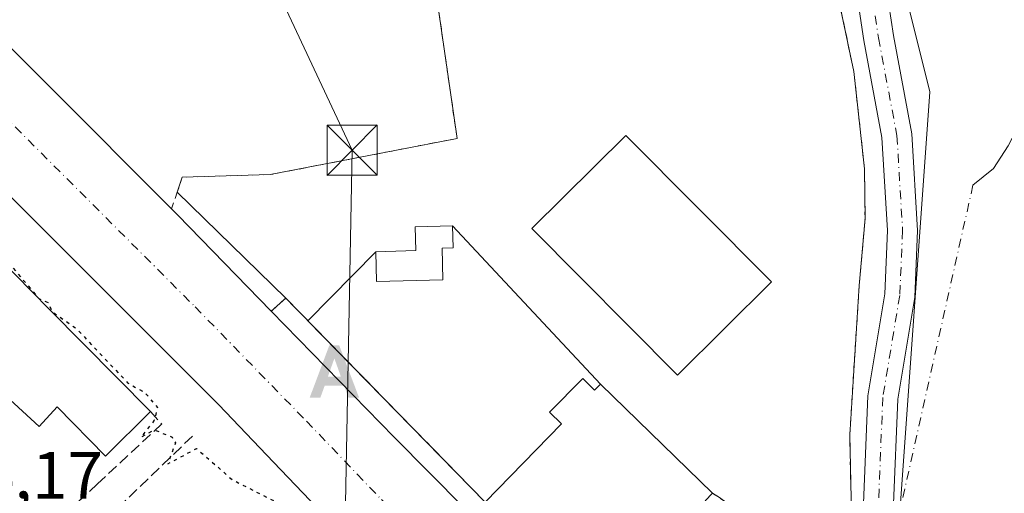
# Model space of a CAD drawing. Units: metres. Extents: x 607232 to 610681, y 4743147 to 4745515.
# Drawn here: x 607651 to 607798, y 4744260 to 4744331 of the extents above; entities that cross this region are included whole.
import ezdxf

# ---------------------------------------------------------------- set-up
doc = ezdxf.new("R2010")
doc.units = ezdxf.units.M
doc.header["$MEASUREMENT"] = 0
for name, pattern in [('DGN Style 2', [1.6480167562047852, 0.988810053722871, -0.6592067024819142]), ('DGN Style 3', [2.307223458686699, 1.648016756204785, -0.6592067024819142]), ('DGN Style 4', [2.6384748266838614, 1.318413404963828, -0.6592067024819142, 0.001648016756204785, -0.6592067024819142]), ('DGN Style 5', [1.1536117293433497, 0.4944050268614355, -0.6592067024819142])]:
    doc.linetypes.add(name, pattern=pattern)
for name, color, linetype, lineweight in [('Alambrada', 7, 'DGN Style 2', 0), ('Alojamiento puntual', 7, 'Continuous', 0), ('Carretera de calzada única Cxs', 7, 'Continuous', 13), ('Carretera de calzada única eje', 7, 'DGN Style 4', 0), ('Corriente natural lineal', 142, 'Continuous', 13), ('Corriente natural lineal oculto', 9, 'DGN Style 4', 13), ('Cultivos herbáceos CxS', 92, 'Continuous', 0), ('Curva de nivel maestra depresión', 30, 'DGN Style 5', 30), ('Edificación Cxs', 1, 'Continuous', 13), ('Edificación industrial Cxs', 135, 'Continuous', 13), ('Explanada Cxs', 7, 'Continuous', 0), ('Muro lineal', 1, 'DGN Style 3', 13), ('Núcleo urbano CxS', 7, 'Continuous', 0), ('Parque-jardín CxS', 135, 'Continuous', 0), ('Piscina', 4, 'Continuous', 0), ('Pista pavimentada Cxs', 135, 'Continuous', 0), ('Pista pavimentada eje', 135, 'DGN Style 4', 0), ('Rótulo de punto de cota en terreno', 7, 'Continuous', 0), ('Tendido', 6, 'Continuous', 0), ('Torre de tendido puntual', 7, 'Continuous', 0), ('Área de servicio Cxs', 135, 'Continuous', 0)]:
    doc.layers.add(name, color=color, linetype=linetype, lineweight=lineweight)
doc.styles.add('Style-Arial', font='txt')

# ---------------------------------------------------------------- blocks, each defined once
blk = doc.blocks.new('*U11')
at = {"layer": 'Cultivos herbáceos CxS', "color": 92, "linetype": 'Continuous', "lineweight": 0}
blk.add_polyline3d([(607886.1886999998, 4744248.727700001, 428.4486999999936), (607834.6448999997, 4744189.0569, 426.4150999999983), (607794.8113000002, 4744226.3347, 426.7703000000038), (607790.7981000004, 4744232.0537, 427.0534000000043), (607788.6555000005, 4744235.106699999, 426.9661000000052), (607788.1429000003, 4744235.837099999, 426.9496000000072), (607787.2418999998, 4744238.617900001, 426.9339000000036), (607782.3103, 4744253.8391, 426.8325000000041), (607787.0576999999, 4744320.2477, 425.9015000000073), (607774.8151000004, 4744369.2169, 426.3899999999995), (607713.3728999998, 4744339.400699999, 426.4082999999956), (607696.5513000004, 4744381.051700001, 426.847299999994), (607636.1785000004, 4744383.983100001, 427.1229000000022), (607623.2836999996, 4744403.3259, 427.0237000000052), (607613.1655000001, 4744411.351100001, 427.0981999999931), (607606.2858999996, 4744416.807499999, 427.2646999999997), (607592.2187000001, 4744420.910499999, 427.5207999999984), (607565.8426999999, 4744447.2873, 427.6190999999963), (607578.7380999997, 4744457.8377, 428.3016000000061), (607578.7383000003, 4744467.2161, 428.5620999999956), (607551.1902999999, 4744497.1097, 429.6664000000019), (607524.8135000002, 4744480.698100001, 429.0531999999948), (607499.0236999998, 4744504.7303, 429.0335999999952)], dxfattribs=at)
blk = doc.blocks.new('*U31')
at = {"layer": 'Carretera de calzada única Cxs', "color": 7, "linetype": 'Continuous', "lineweight": 13}
for points in [[(607619.0800999999, 4744357.4901, 428.8338999999978), (607673.6700999998, 4744302.7601, 426.2559000000037), (607674.5301000001, 4744301.870100001, 426.2216999999946), (607688.5800999999, 4744287.440099999, 426.0176000000066), (607706.9401000004, 4744268.600099999, 425.9633999999933), (607754.1001000004, 4744221.0001, 425.5078000000067), (607772.6700999998, 4744202.050100001, 426.0114000000031), (607806.5301000001, 4744168.390100001, 425.8475999999937)], [(607702.0100999996, 4744251.190099999, 425.5850000000065), (607688.9101, 4744264.880100001, 425.7869000000064), (607680.7100999998, 4744273.460100001, 425.8812999999937), (607611.9700999996, 4744342.200099999, 427.0629999999946)]]:
    blk.add_polyline3d(points, dxfattribs=at)
blk = doc.blocks.new('*U86')
at = {"layer": 'Explanada Cxs', "color": 7, "linetype": 'Continuous', "lineweight": 0}
for points in [[(607769.4900000002, 4744210.57, 425.3086000000039), (607759.9199999999, 4744220.699999999, 425.3173999999999), (607762.1399999997, 4744221.810000001, 425.3123000000051), (607762.0599999996, 4744249.74, 425.991399999999), (607761.7999999998, 4744250.92, 425.9763999999996), (607761.4400000004, 4744252.08, 425.9732999999979), (607760.9900000002, 4744253.199999999, 426.0276000000013), (607760.4500000002, 4744254.289999999, 426.133799999996), (607759.8200000003, 4744255.33, 426.2728000000062), (607759.1100000005, 4744256.310000001, 426.4465999999957), (607758.3300000001, 4744257.24, 426.6573000000063), (607757.4699999997, 4744258.09, 426.7819000000018), (607756.5499999998, 4744258.880000001, 427.4263999999966), (607755.5700000003, 4744259.59, 428.0880999999936), (607754.5300000003, 4744260.220000001, 428.7700999999943), (607737.7801000001, 4744276.550100001, 429.2103999999963), (607736.9101, 4744275.670100001, 429.8359999999957), (607735.1700999998, 4744277.380100001, 428.3092000000034), (607730.1900000004, 4744272.340100001, 428.6224999999977), (607731.9600999998, 4744270.590100001, 430.6827000000048), (607720.5700000003, 4744258.890000001, 428.6502000000037), (607690.7300000006, 4744289.42, 425.9716000000044), (607674.5, 4744305.24, 426.3215000000055), (607675.2599999999, 4744307.49, 426.3910000000033), (607688.4299999997, 4744307.890000001, 428.3331000000035), (607716.3499999996, 4744313.289999999, 426.5688999999985), (607712.6900000004, 4744338.75, 426.6692000000039), (607764.4100000003, 4744364.220000001, 427.2728000000062), (607771.2400000002, 4744344.310000001, 426.5314000000071), (607775.6799999997, 4744323.289999999, 426.2872999999963), (607777.2699999996, 4744308.77, 426.2422999999981), (607777.3499999996, 4744301.32, 426.2917000000016), (607776.4800000006, 4744291.32, 426.3613000000041), (607775.0499999998, 4744268.949999999, 427.1340999999957), (607775.5300000003, 4744247.460000001, 426.9470000000001), (607775.4500000002, 4744245.630000001, 426.7850999999937), (607772.9100000003, 4744241.9, 426.4125000000058), (607770.2199999997, 4744241.9, 426.1698999999935), (607772.1500000004, 4744233.34, 425.9661000000052), (607781.1200000001, 4744233.850000001, 426.8978000000062), (607791.4100000003, 4744223.82, 427.6002000000008), (607794.5, 4744220.800000001, 428.9336999999941), (607791.4400000004, 4744218.050000001, 426.8037999999942), (607788.6100000005, 4744215.49, 426.8888000000007), (607775.9199999999, 4744203.83, 427.9006999999983)], [(607714.2301000003, 4744292.170100001, 427.752999999997), (607714.1201, 4744296.9001, 428.1435999999958), (607715.7801000001, 4744296.940099999, 427.4551999999967), (607715.6700999998, 4744300.2301, 427.0387999999948), (607710.0701000001, 4744300.0601, 427.5479999999953), (607710.1901000004, 4744296.520099999, 428.5406999999978), (607704.1901000004, 4744296.350099999, 427.2822000000015), (607704.3101000005, 4744291.9101, 427.5706999999966)]]:
    blk.add_polyline3d(points, close=True, dxfattribs=at)
blk.add_3dface([(607763.3400999998, 4744291.860099999, 428.9186999999947), (607741.6001000004, 4744313.7501, 429.7611000000034), (607727.5500999996, 4744299.800100001, 429.7470999999932), (607749.29, 4744277.9101, 428.6882000000041)], dxfattribs=at)
blk = doc.blocks.new('5TTEND')
at = {"layer": 'Parque-jardín CxS', "color": 7, "linetype": 'Continuous', "lineweight": 0}
for p, q in [((-0.375, 0.3754), (0.375, -0.3746)), ((0.3720000000000001, 0.3784000000000001), (-0.3720000000000001, -0.3776))]:
    blk.add_line(p, q, dxfattribs=at)
at = {"layer": 'Parque-jardín CxS', "color": 7, "linetype": 'Continuous', "lineweight": 0, "flags": 128}
blk.add_lwpolyline([(-0.375, -0.3746), (0.375, -0.3746), (0.375, 0.3754), (-0.375, 0.3754), (-0.3720000000000001, -0.3776)], dxfattribs=at)
blk = doc.blocks.new('5ALOJA')
at = {"layer": 'Piscina', "linetype": 'Continuous', "lineweight": 0}
h = blk.add_hatch(color=6, dxfattribs=at)
h.paths.add_polyline_path([(-0.3691, -0.3496), (-0.0741, 0.4354), (0.0729, 0.4354), (0.3709000000000001, -0.3496), (0.2119, -0.3496), (0.1469, -0.1686), (-0.1441, -0.1686), (-0.2091, -0.3496)])
h.paths.add_polyline_path([(-0.0961, -0.0326), (0.0009000000000000001, 0.2394), (0.09790000000000001, -0.0326)], flags=16)

msp = doc.modelspace()

# ---------------------------------------------------------------- linework, layer by layer
at = {"layer": 'Alambrada', "color": 7, "linetype": 'DGN Style 2', "lineweight": 0, "extrusion": (-0.03119716261001771, 0.0570588535797752, 0.9978832718676298), "elevation": 252170.5587719631, "flags": 128}
msp.add_lwpolyline([(-2809190.202911785, -3862923.414269254), (-2809178.667002521, -3862964.604124745), (-2809175.830691812, -3862963.896765172)], dxfattribs=at)
at = {"layer": 'Alambrada', "color": 7, "linetype": 'DGN Style 2', "lineweight": 0}
for points in [[(607770.2200999996, 4744241.9001, 426.1698999999935), (607772.9101, 4744241.9001, 426.412599999996), (607775.4501, 4744245.630100001, 426.7850999999937), (607775.5301000001, 4744247.460100001, 426.9470000000001), (607775.0500999996, 4744268.950099999, 427.1340999999957), (607776.4801000003, 4744291.3201, 426.3613000000041), (607777.3501000004, 4744301.3201, 426.2917000000016), (607777.2701000003, 4744308.770099999, 426.2422999999981), (607775.6801000005, 4744323.290100001, 426.2872999999963), (607771.2401000002, 4744344.3101, 426.5314000000071), (607764.4101, 4744364.220100001, 427.2728000000062), (607712.6901000004, 4744338.7501, 426.6692000000039), (607716.3501000004, 4744313.290100001, 426.5688999999985), (607688.4301000005, 4744307.890100001, 428.3331000000035), (607675.2600999996, 4744307.4901, 426.3910000000033), (607674.5000999998, 4744305.2401, 426.3215000000055), (607673.6700999998, 4744302.7601, 426.2559000000037)], [(607737.3501000004, 4744242.5601, 428.8246999999974), (607756.6700999998, 4744223.2401, 425.3591000000015), (607759.9200999998, 4744220.700099999, 425.3173999999999), (607762.1401000004, 4744221.8101, 425.3123000000051), (607762.0601000005, 4744249.7401, 425.991399999999), (607761.8000999996, 4744250.920100001, 425.9763999999996), (607761.4401000004, 4744252.0801, 425.9732999999979), (607760.9901000002, 4744253.200099999, 426.0276000000013), (607760.4501, 4744254.290100001, 426.133799999996), (607759.8201000001, 4744255.3301, 426.2728000000062), (607759.1101000002, 4744256.3101, 426.4465999999957), (607758.3300999999, 4744257.2401, 426.6573000000063), (607757.4700999996, 4744258.090100001, 426.781799999997), (607756.5500999996, 4744258.880100001, 427.4263000000064), (607755.5701000001, 4744259.590100001, 428.0880000000034), (607754.5301000001, 4744260.220100001, 428.7700000000041)]]:
    msp.add_polyline3d(points, dxfattribs=at)
at = {"layer": 'Carretera de calzada única Cxs', "color": 7, "linetype": 'Continuous', "lineweight": 13, "extrusion": (-0.6986654813682754, -0.6832676286302326, 0.212160064127193), "elevation": -3666098.679153558, "flags": 128}
msp.add_lwpolyline([(-2967021.272917228, 796355.0660883279), (-2967020.03532082, 796355.0310916256), (-2966999.895175919, 796354.8222370361)], dxfattribs=at)
at = {"layer": 'Carretera de calzada única Cxs', "color": 7, "linetype": 'Continuous', "lineweight": 13}
for points in [[(607615.4801000003, 4744387.130100001, 427.2700999999943), (607616.1601, 4744380.7601, 427.2106000000058), (607615.7500999998, 4744367.9301, 427.1180000000023), (607616.1700999998, 4744365.460100001, 427.2718000000023), (607618.3901000004, 4744359.1801, 428.3680000000023), (607619.0800999999, 4744357.4901, 428.8338999999978), (607673.6700999998, 4744302.7601, 426.2559000000037)], [(607756.7600999996, 4744196.9001, 425.4226000000053), (607715.0601000005, 4744239.4301, 425.5411000000022), (607702.0100999996, 4744251.190099999, 425.5850000000065), (607688.9101, 4744264.880100001, 425.7869000000064), (607680.7100999998, 4744273.460100001, 425.8812999999937), (607611.9700999996, 4744342.200099999, 427.0629999999946), (607605.0000999998, 4744347.380100001, 427.0610000000015)], [(607688.5800999999, 4744287.440099999, 426.0176000000066), (607706.9401000004, 4744268.600099999, 425.9633999999933), (607754.1001000004, 4744221.0001, 425.5078000000067), (607772.6700999998, 4744202.050100001, 426.0114000000031)]]:
    msp.add_polyline3d(points, dxfattribs=at)
at = {"layer": 'Carretera de calzada única eje', "color": 7, "linetype": 'DGN Style 4', "lineweight": 0}
msp.add_polyline3d([(607621.2500999998, 4744344.050100001, 426.9768999999943), (607677.1901000004, 4744288.100099999, 426.2964000000065), (607693.8201000001, 4744271.020099999, 426.0273000000016), (607705.0500999996, 4744259.290100001, 426.3974000000017), (607713.4401000004, 4744251.440099999, 425.8828999999969), (607737.0100999996, 4744227.640100001, 425.6735999999946), (607747.8701, 4744216.690099999, 426.5166000000027), (607753.3501000004, 4744211.0701, 425.6106)], dxfattribs=at)
at = {"layer": 'Corriente natural lineal', "color": 142, "linetype": 'Continuous', "lineweight": 13}
msp.add_polyline3d([(607815.9600000001, 4744501.26, 430.0568000000058), (607816.1799999997, 4744485.230000001, 429.6196000000054), (607816.3399999999, 4744477.930000001, 429.5506000000024), (607817.8600000005, 4744468.779999999, 429.3188999999985), (607820.3700000001, 4744459.76, 428.9869999999937), (607823.1900000004, 4744449.58, 428.767200000002), (607825.7400000002, 4744439.34, 428.4823000000034), (607828.3200000003, 4744423.050000001, 428.1831999999995), (607830.4100000003, 4744406.699999999, 428.1144000000059), (607831.79, 4744395.380000001, 428.0592999999935), (607833.04, 4744384.039999999, 427.8148999999976), (607833.4000000004, 4744375.41, 427.460500000001), (607832.9699999997, 4744366.76, 427.4046999999992), (607831.9100000003, 4744360.289999999, 427.4333999999944), (607830.79, 4744357.189999999, 427.3748999999953), (607829.1299999999, 4744354.279999999, 427.2657000000036), (607823.8200000003, 4744348, 426.9587999999931), (607818.4400000004, 4744342, 426.7305000000051), (607812.0599999996, 4744333.76, 426.747000000003), (607805.9000000004, 4744325.359999999, 426.6668999999966), (607802.2300000006, 4744318.850000001, 426.5525999999954), (607798.7300000006, 4744312.17, 426.4713000000047), (607796.5700000003, 4744308.82, 426.6340000000055), (607793.4800000006, 4744306.279999999, 426.4434000000037)], dxfattribs=at)
at = {"layer": 'Corriente natural lineal oculto', "color": 9, "linetype": 'DGN Style 4', "lineweight": 13, "extrusion": (-0.002588397502029052, -0.01154096521588197, 0.9999300507136774), "elevation": -55900.67130576342, "flags": 128}
msp.add_lwpolyline([(607792.5475560392, 4743977.077170042), (607770.6667683526, 4743879.523473048)], dxfattribs=at)
at = {"layer": 'Cultivos herbáceos CxS', "color": 92, "linetype": 'Continuous', "lineweight": 0}
msp.add_polyline3d([(607613.1655000001, 4744411.351100001, 427.0981999999931), (607623.2836999996, 4744403.3259, 427.0237000000052), (607636.1785000004, 4744383.983100001, 427.1229000000022), (607696.5513000004, 4744381.051700001, 426.847299999994), (607713.3728999998, 4744339.400699999, 426.4082999999956), (607774.8151000004, 4744369.2169, 426.3899999999995), (607787.0576999999, 4744320.2477, 425.9015000000073), (607782.3103, 4744253.8391, 426.8325000000041), (607787.2418999998, 4744238.617900001, 426.9339000000036), (607788.1429000003, 4744235.837099999, 426.9496000000072), (607788.6555000005, 4744235.106699999, 426.9661000000052), (607790.7981000004, 4744232.0537, 427.0534000000043), (607794.8113000002, 4744226.3347, 426.7703000000038), (607834.6448999997, 4744189.0569, 426.4150999999983)], dxfattribs=at)
at = {"layer": 'Curva de nivel maestra depresión', "color": 30, "linetype": 'DGN Style 5', "lineweight": 30, "elevation": 425, "flags": 128}
msp.add_lwpolyline([(607644.4192000004, 4744298.852499999), (607645.4400000004, 4744298.960100001), (607646.0300000003, 4744297.550100001), (607647.4100000003, 4744296.9301), (607653.8300000001, 4744289.350099999), (607655.2199999997, 4744288.7401), (607655.8499999996, 4744287.370100001), (607659.3899999997, 4744284.9101), (607667.0899999999, 4744276.7501), (607669.7199999997, 4744275.2401), (607671.54, 4744273.0601), (607671.0899999999, 4744271.140100001), (607669.0899999999, 4744268.610099999), (607671.0899999999, 4744269.720100001), (607673.7599999999, 4744268.610099999), (607674.25, 4744267.770099999), (607673.0899999999, 4744264.610099999), (607677.4000000004, 4744266.920100001), (607682.7400000002, 4744262.2601), (607689.3600000005, 4744258.880100001), (607695.0899999999, 4744254.610099999), (607699.0899999999, 4744252.610099999), (607703.5899999999, 4744249.110099999), (607706.5300000003, 4744245.540100001), (607709.0099999999, 4744242.530099999), (607716.1500000004, 4744237.670100001), (607723.8499999996, 4744231.5001), (607726.1399999997, 4744229.6601), (607727.7100000001, 4744227.2301), (607735.25, 4744222.770099999), (607741.6600000003, 4744217.1801), (607745.3099999996, 4744214.8301), (607746.9500000002, 4744212.470100001), (607761.6600000003, 4744199.1801), (607762.8399999999, 4744196.360099999), (607765.0899999999, 4744194.610099999), (607765.5599999996, 4744192.610099999), (607770.0199999996, 4744187.540100001), (607771.0899999999, 4744184.610099999), (607774.3300000001, 4744180.610099999), (607775.54, 4744177.0601), (607777.29, 4744174.8101), (607778.5899999999, 4744170.610099999), (607780.5499999998, 4744158.610099999), (607779.9900000002, 4744153.5101), (607780.29, 4744147.8101), (607777.0899999999, 4744132.610099999), (607777.5800000001, 4744130.610099999), (607776.79, 4744126.3101), (607777.0899999999, 4744124.610099999), (607773.0899999999, 4744111.3101), (607763.3600000005, 4744090.610099999), (607761.0899999999, 4744086.610099999), (607757.0899999999, 4744081.670100001), (607735.0899999999, 4744068.1601), (607729.0899999999, 4744067.590100001), (607725.0899999999, 4744067.870100001), (607723.5599999996, 4744068.610099999), (607722.1600000003, 4744070.610099999), (607719.8214999996, 4744071.475299999), (607709.7000000002, 4744075.220100001), (607704.3200000003, 4744077.840100001), (607670.8399999999, 4744098.360099999), (607658.1900000004, 4744103.710100001), (607650.3200000003, 4744105.840100001), (607637.9100000003, 4744107.4301), (607630.0946000004, 4744107.388), (607613.7800000003, 4744107.300100001), (607595.0899999999, 4744101.050100001), (607591.0899999999, 4744099.170100001), (607584.3300000001, 4744097.850099999), (607573.0899999999, 4744097.3101), (607565.3200000003, 4744098.840100001), (607553.0899999999, 4744104.300100001), (607547.6900000004, 4744109.210100001), (607545.6699999999, 4744112.610099999), (607542.8700000001, 4744114.390100001), (607540.79, 4744120.3101), (607541.9000000004, 4744123.420100001), (607540.7699999996, 4744124.290100001), (607535.9500000002, 4744137.470100001), (607534.4100000003, 4744139.9301), (607533.7800000003, 4744144.610099999), (607531.7400000002, 4744149.2601), (607531.4199999999, 4744152.940099999), (607529.0899999999, 4744156.610099999), (607528.7800000003, 4744158.300100001), (607529.0899999999, 4744158.8201), (607531.29, 4744158.8101), (607531.9000000004, 4744157.420100001), (607533.5599999996, 4744157.0801), (607534.3200000003, 4744155.840100001), (607536.0300000003, 4744155.550100001), (607536.7800000003, 4744154.300100001), (607539.0899999999, 4744154.030099999), (607539.2796, 4744154.237500001)], dxfattribs=at)
at = {"layer": 'Edificación Cxs', "color": 1, "linetype": 'Continuous', "lineweight": 13, "flags": 128}
for points, elevation in [([(607645.6749999998, 4744277.6884), (607641.3250000002, 4744289.011), (607640.494, 4744288.291999999), (607635.7346999999, 4744292.983300001), (607637.2100999998, 4744294.540100001), (607642.8201000001, 4744300.470100001), (607647.6794999996, 4744295.554500001), (607655.3875000002, 4744287.7575), (607670.5301000001, 4744272.440099999), (607663.8000999996, 4744265.770099999), (607656.5401, 4744273.1601), (607653.8601000002, 4744270.2301)], 433.1150000000052), ([(607714.2301000003, 4744292.170100001), (607704.3101000005, 4744291.9101), (607704.1901000004, 4744296.350099999), (607710.1901000004, 4744296.520099999), (607710.0701000001, 4744300.0601), (607715.6700999998, 4744300.2301), (607715.7801000001, 4744296.940099999), (607714.1201, 4744296.9001)], 428.5406999999978), ([(607735.1700999998, 4744277.380100001), (607736.9101, 4744275.670100001), (607737.7801000001, 4744276.550100001), (607754.5300000003, 4744260.220000001), (607753.4401000004, 4744259.090100001), (607755.5900999998, 4744256.5801), (607750.5301000001, 4744252.290100001), (607749.0608999999, 4744254.022399999), (607748.8000999996, 4744254.3301), (607748.7972999997, 4744254.327199999), (607737.3501000004, 4744242.5601), (607720.5700000003, 4744258.890000001), (607731.9600999998, 4744270.590100001), (607730.1900000004, 4744272.340100001)], 430.6827000000047)]:
    msp.add_lwpolyline(points, close=True, dxfattribs=dict(at, elevation=elevation))
at = {"layer": 'Edificación Cxs', "color": 1, "linetype": 'Continuous', "lineweight": 13, "extrusion": (0.7111535176897068, 0.7030367512181078, 2.672535265844155e-05), "elevation": 3767544.929777749, "flags": 128}
msp.add_lwpolyline([(2946730.735196775, 328.2331332123816), (2946723.823113753, 330.7794332132928), (2946712.859242492, 331.0127332133832)], dxfattribs=at)
at = {"layer": 'Edificación Cxs', "color": 1, "linetype": 'Continuous', "lineweight": 13, "extrusion": (0.08396610280464271, -0.08493537326297965, 0.9928422210746672), "elevation": -351506.7851389574, "flags": 128}
msp.add_lwpolyline([(3767547.399015268, 2925669.352210376), (3767547.399015268, 2925647.658101532)], dxfattribs=at)
at = {"layer": 'Edificación Cxs', "color": 1, "linetype": 'Continuous', "lineweight": 13}
for points in [[(607714.2301000003, 4744292.17, 427.752999999997), (607714.1201, 4744296.9, 428.1435999999958), (607715.7801000001, 4744296.939999999, 427.4551999999967), (607715.6700999998, 4744300.230000001, 427.0387999999948), (607710.0701000001, 4744300.060000001, 427.5479999999953), (607710.1901000004, 4744296.52, 428.5406999999978), (607704.1901000004, 4744296.350000001, 427.2822000000015), (607704.3101000005, 4744291.91, 427.5706999999966), (607714.2301000003, 4744292.17, 427.752999999997)], [(607670.5301000001, 4744272.440099999, 429.1107000000048), (607663.8000999996, 4744265.770099999, 429.0785999999935), (607656.5401, 4744273.1601, 431.2106000000058), (607653.8601000002, 4744270.2301, 427.9112000000023), (607645.6749, 4744277.6887, 428.5559999999969), (607644.6201, 4744278.6501, 428.909799999994), (607642.6501000002, 4744276.470100001, 428.2522999999928), (607630.7100999998, 4744287.6801, 429.6456000000035), (607635.7348999997, 4744292.983100001, 431.3825999999972), (607637.2100999998, 4744294.540100001, 430.5953000000009)], [(607754.5301000001, 4744260.220000001, 428.7700000000041), (607737.7801000001, 4744276.550000001, 429.210500000001), (607736.9101, 4744275.67, 429.8361000000005), (607735.1700999998, 4744277.380000001, 428.3092999999935), (607730.1901000004, 4744272.34, 428.6226000000024), (607731.9600999998, 4744270.59, 430.6827999999951), (607720.5701000001, 4744258.890000001, 428.6502999999939)], [(607737.3501000004, 4744242.560000001, 428.8246000000072), (607748.7972999997, 4744254.327199999, 430.6199000000051), (607748.8000999996, 4744254.33, 430.6201000000001), (607749.0609999998, 4744254.022399999, 430.3555000000051), (607750.5301000001, 4744252.289999999, 428.7508999999991), (607755.5900999998, 4744256.58, 428.1150000000052), (607753.4401000004, 4744259.09, 429.843399999998), (607754.5301000001, 4744260.220000001, 428.7700000000041)]]:
    msp.add_polyline3d(points, dxfattribs=at)
at = {"layer": 'Edificación industrial Cxs', "color": 135, "linetype": 'Continuous', "lineweight": 13}
msp.add_polyline3d([(607763.3400999998, 4744291.859999999, 428.9186999999947), (607741.6001000004, 4744313.75, 429.7611000000034), (607727.5500999996, 4744299.800000001, 429.7470999999932), (607749.2901, 4744277.91, 428.6880999999995), (607763.3400999998, 4744291.859999999, 428.9186999999947)], dxfattribs=at)
msp.add_3dface([(607763.3400999998, 4744291.860099999, 429.7611000000034), (607749.29, 4744277.9101, 429.7611000000034), (607727.5500999996, 4744299.800100001, 429.7611000000034), (607741.6001000004, 4744313.7501, 429.7611000000034)], dxfattribs=at)
at = {"layer": 'Explanada Cxs', "color": 7, "linetype": 'Continuous', "lineweight": 0, "extrusion": (0.01105378390052804, -0.0107746792449461, 0.9998808529763179), "elevation": -43974.99389116555, "flags": 128}
msp.add_lwpolyline([(607648.889991833, 4744090.99110753), (607632.6572155687, 4744106.812125918)], dxfattribs=at)
at = {"layer": 'Explanada Cxs', "color": 7, "linetype": 'Continuous', "lineweight": 0, "extrusion": (0.011576012227638, 0.01066065705950611, 0.9998761654984908), "elevation": 58037.79666878469, "flags": 128}
msp.add_lwpolyline([(607642.925874227, 4743938.300079207), (607645.0761626856, 4743940.280091725)], dxfattribs=at)
at = {"layer": 'Explanada Cxs', "color": 7, "linetype": 'Continuous', "lineweight": 0, "extrusion": (-0.04377242322468358, 0.04478443708410085, 0.9980372383634288), "elevation": 186295.3707347636, "flags": 128}
msp.add_lwpolyline([(-3750749.915484963, -2962175.888893184), (-3750749.915484963, -2962218.66374446)], dxfattribs=at)
at = {"layer": 'Explanada Cxs', "color": 7, "linetype": 'Continuous', "lineweight": 0}
for points in [[(607674.5000999998, 4744305.2401, 426.3215000000055), (607675.2600999996, 4744307.4901, 426.3910000000033), (607688.4301000005, 4744307.890100001, 428.3331000000035), (607716.3501000004, 4744313.290100001, 426.5688999999985), (607712.6901000004, 4744338.7501, 426.6692000000039), (607764.4101, 4744364.220100001, 427.2728000000062), (607771.2401000002, 4744344.3101, 426.5314000000071), (607775.6801000005, 4744323.290100001, 426.2872999999963), (607777.2701000003, 4744308.770099999, 426.2422999999981), (607777.3501000004, 4744301.3201, 426.2917000000016), (607776.4801000003, 4744291.3201, 426.3613000000041), (607775.0500999996, 4744268.950099999, 427.1340999999957), (607775.5301000001, 4744247.460100001, 426.9470000000001), (607775.4501, 4744245.630100001, 426.7850999999937), (607772.9101, 4744241.9001, 426.412599999996), (607770.2200999996, 4744241.9001, 426.1698999999935)], [(607763.3400999998, 4744291.859999999, 428.9186999999947), (607741.6001000004, 4744313.75, 429.7611000000034), (607727.5500999996, 4744299.800000001, 429.7470999999932), (607749.2901, 4744277.91, 428.6880999999995), (607763.3400999998, 4744291.859999999, 428.9186999999947)], [(607714.2301000003, 4744292.17, 427.752999999997), (607714.1201, 4744296.9, 428.1435999999958), (607715.7801000001, 4744296.939999999, 427.4551999999967), (607715.6700999998, 4744300.230000001, 427.0387999999948), (607710.0701000001, 4744300.060000001, 427.5479999999953), (607710.1901000004, 4744296.52, 428.5406999999978), (607704.1901000004, 4744296.350000001, 427.2822000000015), (607704.3101000005, 4744291.91, 427.5706999999966), (607714.2301000003, 4744292.17, 427.752999999997)], [(607754.0999999996, 4744221, 425.5078000000067), (607706.9400000004, 4744268.600000001, 425.9633999999933), (607688.5800000001, 4744287.439999999, 426.0176000000066), (607690.7300000006, 4744289.42, 425.9716000000044), (607720.5700000003, 4744258.890000001, 428.6502000000037)], [(607772.6700999998, 4744202.050100001, 426.0114000000031), (607754.0999999996, 4744221, 425.5078000000067), (607706.9400000004, 4744268.600000001, 425.9633999999933), (607688.5800999999, 4744287.440099999, 426.0176000000066)], [(607754.5301000001, 4744260.220000001, 428.7700000000041), (607737.7801000001, 4744276.550000001, 429.210500000001), (607736.9101, 4744275.67, 429.8361000000005), (607735.1700999998, 4744277.380000001, 428.3092999999935), (607730.1901000004, 4744272.34, 428.6226000000024), (607731.9600999998, 4744270.59, 430.6827999999951), (607720.5701000001, 4744258.890000001, 428.6502999999939)], [(607737.3501000004, 4744242.560000001, 428.8246000000072), (607748.7972999997, 4744254.327199999, 430.6199000000051), (607748.8000999996, 4744254.33, 430.6201000000001), (607749.0609999998, 4744254.022399999, 430.3555000000051), (607750.5301000001, 4744252.289999999, 428.7508999999991), (607755.5900999998, 4744256.58, 428.1150000000052), (607753.4401000004, 4744259.09, 429.843399999998), (607754.5301000001, 4744260.220000001, 428.7700000000041)], [(607753.4401000004, 4744259.090100001, 429.843399999998), (607754.5300000003, 4744260.220000001, 428.7700999999943), (607755.5700000003, 4744259.59, 428.0880999999936)], [(607759.9199999999, 4744220.699999999, 425.3173999999999), (607762.1399999997, 4744221.810000001, 425.3123000000051), (607762.0599999996, 4744249.74, 425.991399999999), (607761.7999999998, 4744250.92, 425.9763999999996), (607761.4400000004, 4744252.08, 425.9732999999979), (607760.9900000002, 4744253.199999999, 426.0276000000013), (607760.4500000002, 4744254.289999999, 426.133799999996), (607759.8200000003, 4744255.33, 426.2728000000062), (607759.1100000005, 4744256.310000001, 426.4465999999957), (607758.3300000001, 4744257.24, 426.6573000000063), (607757.4699999997, 4744258.09, 426.7819000000018), (607756.5499999998, 4744258.880000001, 427.4263999999966), (607755.5700000003, 4744259.59, 428.0880999999936), (607754.5301000001, 4744260.220000001, 428.7700000000041)]]:
    msp.add_polyline3d(points, dxfattribs=at)
at = {"layer": 'Muro lineal', "color": 1, "linetype": 'DGN Style 3', "lineweight": 13, "extrusion": (0.1698963247064002, 0.1641493031665004, 0.9716945225332958), "elevation": 882424.3084325213, "flags": 128}
msp.add_lwpolyline([(2989677.73802838, -3627741.994402868), (2989677.73802838, -3627721.68843408)], dxfattribs=at)
at = {"layer": 'Muro lineal', "color": 1, "linetype": 'DGN Style 3', "lineweight": 13}
msp.add_polyline3d([(607670.5301000001, 4744272.440099999, 429.1107000000048), (607672.2100999998, 4744270.590100001, 426.9030999999959), (607662.5900999998, 4744261.630100001, 427.3938000000053), (607660.7100999998, 4744259.880100001, 429.4869999999937), (607659.3201000001, 4744258.5801, 431.5), (607662.6001000004, 4744255.0801, 430.6915000000009)], dxfattribs=at)
at = {"layer": 'Núcleo urbano CxS', "color": 7, "linetype": 'Continuous', "lineweight": 0}
for points in [[(607613.1655000001, 4744411.351100001, 427.0981999999931), (607623.2836999996, 4744403.3259, 427.0237000000052), (607636.1785000004, 4744383.983100001, 427.1229000000022), (607696.5513000004, 4744381.051700001, 426.847299999994), (607713.3728999998, 4744339.400699999, 426.4082999999956), (607774.8151000004, 4744369.2169, 426.3899999999995), (607787.0576999999, 4744320.2477, 425.9015000000073), (607782.3103, 4744253.8391, 426.8325000000041), (607787.2418999998, 4744238.617900001, 426.9339000000036), (607788.1429000003, 4744235.837099999, 426.9496000000072), (607788.6555000005, 4744235.106699999, 426.9661000000052), (607790.7981000004, 4744232.0537, 427.0534000000043), (607794.8113000002, 4744226.3347, 426.7703000000038), (607834.6448999997, 4744189.0569, 426.4150999999983)], [(607774.8151000004, 4744369.2169, 426.3899999999995), (607787.0576999999, 4744320.2477, 425.9015000000073), (607782.3103, 4744253.8391, 426.8325000000041), (607787.2418999998, 4744238.617900001, 426.9339000000036), (607788.1429000003, 4744235.837099999, 426.9496000000072), (607788.6555000005, 4744235.106699999, 426.9661000000052), (607790.7981000004, 4744232.0537, 427.0534000000043), (607794.8113000002, 4744226.3347, 426.7703000000038), (607834.6448999997, 4744189.0569, 426.4150999999983)]]:
    msp.add_polyline3d(points, dxfattribs=at)
at = {"layer": 'Pista pavimentada Cxs', "color": 135, "linetype": 'Continuous', "lineweight": 0}
msp.add_polyline3d([(607779.8750999998, 4744340.220899999, 426.3243999999977), (607781.5833000002, 4744328.691299999, 426.2966000000015), (607784.3531, 4744313.989499999, 427.0852000000014), (607785.2153000003, 4744299.549500001, 427.8442000000068), (607784.7808999997, 4744289.559900001, 427.1128999999929), (607782.2414999995, 4744274.3237, 430.0475000000006), (607781.6145000001, 4744258.6491, 432.9407000000065), (607781.8324999996, 4744241.8639, 429.2902000000031), (607778.9685000004, 4744236.135700001, 426.7361999999994), (607775.6738999998, 4744234.144500001, 426.1146000000008), (607773.3460999997, 4744237.9957, 426.2125999999989), (607775.5261000004, 4744239.313300001, 426.3895000000048), (607777.3186999997, 4744242.898499999, 426.5445999999939), (607777.1135, 4744258.709899999, 428.1601999999984), (607777.7565000001, 4744274.785300001, 427.1122000000032), (607780.2971000001, 4744290.029300001, 426.7400000000052), (607780.7094999999, 4744299.5131, 426.6975999999996), (607779.8781000003, 4744313.4365, 426.5923000000039), (607777.1447000002, 4744327.944700001, 426.4419000000053), (607775.4660999998, 4744339.2753, 426.4618999999948)], dxfattribs=at)
msp.add_polyline3d([(607779.8750999998, 4744340.220899999, 426.3243999999977), (607781.5833000002, 4744328.691299999, 426.2966000000015), (607784.3531, 4744313.989499999, 427.0852000000014), (607785.2153000003, 4744299.549500001, 427.8442000000068), (607784.7808999997, 4744289.559900001, 427.1128999999929), (607782.2414999995, 4744274.3237, 430.0475000000006), (607781.6145000001, 4744258.6491, 432.9407000000065), (607781.8324999996, 4744241.8639, 429.2902000000031), (607778.9685000004, 4744236.135700001, 426.7361999999994), (607775.6738999998, 4744234.144500001, 426.1146000000008), (607773.3460999997, 4744237.9957, 426.2125999999989), (607775.5261000004, 4744239.313300001, 426.3895000000048), (607777.3186999997, 4744242.898499999, 426.5445999999939), (607777.1135, 4744258.709899999, 428.1601999999984), (607777.7565000001, 4744274.785300001, 427.1122000000032), (607780.2971000001, 4744290.029300001, 426.7400000000052), (607780.7094999999, 4744299.5131, 426.6975999999996), (607779.8781000003, 4744313.4365, 426.5923000000039), (607777.1447000002, 4744327.944700001, 426.4419000000053), (607775.4660999998, 4744339.2753, 426.4618999999948)], dxfattribs=at)
at = {"layer": 'Pista pavimentada eje', "color": 135, "linetype": 'DGN Style 4', "lineweight": 0}
msp.add_polyline3d([(607720.3088999996, 4744503.366699999, 429.2692999999999), (607730.6804999998, 4744479.8717, 428.5510999999969), (607739.9939000001, 4744456.164899999, 428.1426999999967), (607750.3657000001, 4744426.319900001, 429.5948000000063), (607760.7373000003, 4744397.3215, 427.1940999999933), (607767.0872999998, 4744378.271500001, 426.8396000000066), (607772.1672999999, 4744359.2215, 426.7194000000018), (607777.6706999998, 4744339.7481, 426.5617999999959), (607779.3640999999, 4744328.3181, 426.3940000000002), (607782.1157000001, 4744313.712900001, 426.8454999999958), (607782.9622999998, 4744299.531300001, 427.0657000000065), (607782.5390999997, 4744289.794700001, 427.0016999999935), (607779.9990999997, 4744274.554500001, 428.4979000000022), (607779.3640999999, 4744258.679500001, 430.3984999999957), (607779.5756999999, 4744242.381100001, 427.9375), (607777.2472999999, 4744237.724500001, 426.4470000000001), (607774.5100999996, 4744236.0701, 426.1842000000034)], dxfattribs=at)
at = {"layer": 'Tendido', "color": 6, "linetype": 'Continuous', "lineweight": 0}
msp.add_polyline3d([(608429.4093000004, 4744475.258500001, 457.436600000001), (608315.9720999999, 4744528.034499999, 451.3840999999957), (608231.7538999999, 4744540.073000001, 447.2057000000059), (608156.2583, 4744571.511800001, 446.2437999999966), (608094.8062000005, 4744584.8062, 442.1466999999975), (608032.0224000001, 4744596.8773, 441.1649000000034), (608013.0471000001, 4744584.025599999, 441.6349000000046), (607943.1213999996, 4744537.075300001, 437.7026000000042), (607840.7454000004, 4744522.323100001, 431.4673000000039), (607759.8403000003, 4744561.403700001, 431.6909000000014), (607669.3526, 4744605.7215, 434.9008000000031), (607627.0700000003, 4744468.26, 430.1064999999944), (607665.5162000004, 4744386.513699999, 427.6551000000036), (607700.6745999996, 4744311.544700001, 427.9468999999954), (607698.5099999999, 4744197.92, 426.4403000000021)], dxfattribs=at)
at = {"layer": 'Área de servicio Cxs', "color": 135, "linetype": 'Continuous', "lineweight": 0, "extrusion": (-0.04564502792091971, 0.04888621714829173, 0.9977608276531147), "elevation": 204617.7751173035, "flags": 128}
msp.add_lwpolyline([(-3681993.499433463, -3046105.485150022), (-3681993.499433463, -3046073.014997869)], dxfattribs=at)
at = {"layer": 'Área de servicio Cxs', "color": 135, "linetype": 'Continuous', "lineweight": 0, "extrusion": (-0.06372909797685644, -0.06483466619503893, 0.995858959958906), "elevation": -345897.7972471197, "flags": 128}
msp.add_lwpolyline([(-2892361.636120843, 3793697.541370704), (-2892361.636120843, 3793712.074158296)], dxfattribs=at)
at = {"layer": 'Área de servicio Cxs', "color": 135, "linetype": 'Continuous', "lineweight": 0, "extrusion": (-0.04941046317376925, 0.05055308467410045, 0.9974983667950976), "elevation": 210236.7445073319, "flags": 128}
msp.add_lwpolyline([(-3750742.380518913, -2960582.543461011), (-3750742.380518912, -2960620.587289843)], dxfattribs=at)
msp.add_lwpolyline([(-3750742.380518913, -2960582.543461011), (-3750742.380518912, -2960620.587289843)], dxfattribs=at)
at = {"layer": 'Área de servicio Cxs', "color": 135, "linetype": 'Continuous', "lineweight": 0, "extrusion": (0.01348070892094998, -0.01314268517487243, 0.9998227544486987), "elevation": -53730.6625410392, "flags": 128}
msp.add_lwpolyline([(607676.7595428937, 4743980.116766595), (607693.5139593421, 4743963.785356071)], dxfattribs=at)
msp.add_lwpolyline([(607676.7595428937, 4743980.116766595), (607693.5139593421, 4743963.785356071)], dxfattribs=at)
at = {"layer": 'Área de servicio Cxs', "color": 135, "linetype": 'Continuous', "lineweight": 0}
msp.add_polyline3d([(607762.1401000004, 4744221.8101, 425.3123000000051), (607759.9200999998, 4744220.700099999, 425.3173999999999), (607756.6700999998, 4744223.2401, 425.3591000000015), (607737.3501000004, 4744242.5601, 428.8246999999974), (607720.5701000001, 4744258.890100001, 428.6502000000037), (607694.0448000003, 4744286.028700001, 425.9609999999957), (607704.1901000004, 4744296.350099999, 427.2822000000015), (607710.1901000004, 4744296.520099999, 428.5406999999978), (607710.0701000001, 4744300.0601, 427.5479999999953), (607715.6700999998, 4744300.2301, 427.0387999999948), (607737.7801000001, 4744276.550100001, 429.2103999999963), (607754.5301000001, 4744260.220100001, 428.7700000000041), (607755.5701000001, 4744259.590100001, 428.0880000000034), (607756.5500999996, 4744258.880100001, 427.4263000000064), (607757.4700999996, 4744258.090100001, 426.781799999997), (607758.3300999999, 4744257.2401, 426.6573000000063), (607759.1101000002, 4744256.3101, 426.4465999999957), (607759.8201000001, 4744255.3301, 426.2728000000062), (607760.4501, 4744254.290100001, 426.133799999996), (607760.9901000002, 4744253.200099999, 426.0276000000013), (607761.4401000004, 4744252.0801, 425.9732999999979), (607761.8000999996, 4744250.920100001, 425.9763999999996), (607762.0601000005, 4744249.7401, 425.991399999999)], close=True, dxfattribs=at)
for points in [[(607704.1901000004, 4744296.350000001, 427.2822000000015), (607710.1901000004, 4744296.52, 428.5406999999978), (607710.0701000001, 4744300.060000001, 427.5479999999953), (607715.6700999998, 4744300.230000001, 427.0387999999948)], [(607704.1901000004, 4744296.350000001, 427.2822000000015), (607710.1901000004, 4744296.52, 428.5406999999978), (607710.0701000001, 4744300.060000001, 427.5479999999953), (607715.6700999998, 4744300.230000001, 427.0387999999948)], [(607754.5301000001, 4744260.220000001, 428.7700000000041), (607755.5701000001, 4744259.590100001, 428.0880000000034), (607756.5500999996, 4744258.880100001, 427.4263000000064), (607757.4700999996, 4744258.090100001, 426.781799999997), (607758.3300999999, 4744257.2401, 426.6573000000063), (607759.1101000002, 4744256.3101, 426.4465999999957), (607759.8201000001, 4744255.3301, 426.2728000000062), (607760.4501, 4744254.290100001, 426.133799999996), (607760.9901000002, 4744253.200099999, 426.0276000000013), (607761.4401000004, 4744252.0801, 425.9732999999979), (607761.8000999996, 4744250.920100001, 425.9763999999996), (607762.0601000005, 4744249.7401, 425.991399999999), (607762.1401000004, 4744221.8101, 425.3123000000051)], [(607754.5301000001, 4744260.220000001, 428.7700000000041), (607755.5701000001, 4744259.590100001, 428.0880000000034), (607756.5500999996, 4744258.880100001, 427.4263000000064), (607757.4700999996, 4744258.090100001, 426.781799999997), (607758.3300999999, 4744257.2401, 426.6573000000063), (607759.1101000002, 4744256.3101, 426.4465999999957), (607759.8201000001, 4744255.3301, 426.2728000000062), (607760.4501, 4744254.290100001, 426.133799999996), (607760.9901000002, 4744253.200099999, 426.0276000000013), (607761.4401000004, 4744252.0801, 425.9732999999979), (607761.8000999996, 4744250.920100001, 425.9763999999996), (607762.0601000005, 4744249.7401, 425.991399999999), (607762.1401000004, 4744221.8101, 425.3123000000051)]]:
    msp.add_polyline3d(points, dxfattribs=at)

# ---------------------------------------------------------------- block references
at = {"layer": 'Alojamiento puntual', "color": 7, "linetype": 'Continuous', "lineweight": 0, "xscale": 10, "yscale": 10, "zscale": 10}
msp.add_blockref('5ALOJA', (607698, 4744278), dxfattribs=at)
at = {"layer": 'Carretera de calzada única Cxs', "color": 7, "linetype": 'Continuous', "lineweight": 13}
msp.add_blockref('*U31', (0, 0), dxfattribs=at)
at = {"layer": 'Cultivos herbáceos CxS', "color": 92, "linetype": 'Continuous', "lineweight": 0}
msp.add_blockref('*U11', (0, 0), dxfattribs=at)
at = {"layer": 'Explanada Cxs', "color": 7, "linetype": 'Continuous', "lineweight": 0}
msp.add_blockref('*U86', (0, 0), dxfattribs=at)
at = {"layer": 'Torre de tendido puntual', "color": 7, "linetype": 'Continuous', "lineweight": 0, "xscale": 10, "yscale": 10, "zscale": 10}
msp.add_blockref('5TTEND', (607700.6745999996, 4744311.544700001, 427.9468999999954), dxfattribs=at)

# ---------------------------------------------------------------- texts
at = {"layer": 'Rótulo de punto de cota en terreno', "color": 7, "linetype": 'Continuous', "lineweight": 0, "style": 'Style-Arial'}
msp.add_text('424,17', height=7.000000000000002, dxfattribs=at).set_placement((607634.2577999998, 4744259.4078))

doc.saveas('drawing.dxf')
